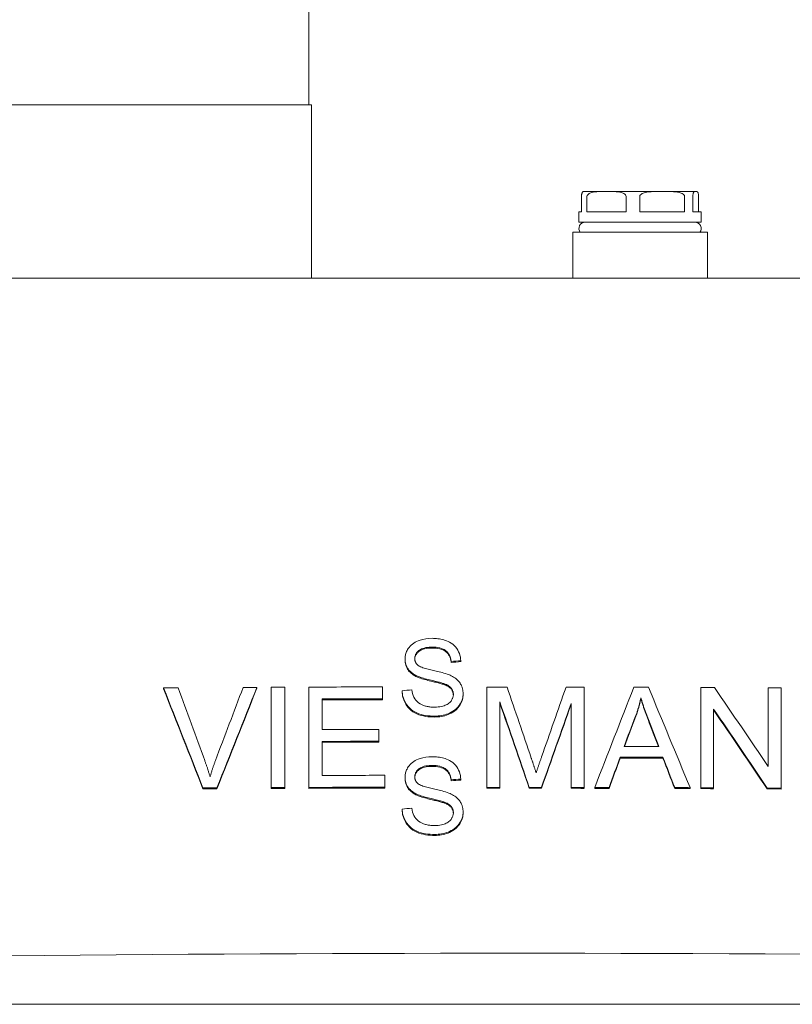
# Model space of a CAD drawing. Units: millimetres. Extents: x -19488 to -1201, y 4679 to 13676.
# Drawn here: x -9168 to -9015, y 7862 to 8056 of the extents above; entities that cross this region are included whole.
import ezdxf

# ---------------------------------------------------------------- set-up
doc = ezdxf.new("R2010")
doc.units = ezdxf.units.MM
doc.layers.add('Sichtbare Kanten(DIN)', color=179, linetype='Continuous', lineweight=18)

msp = doc.modelspace()

# ---------------------------------------------------------------- linework, layer by layer
at = {"layer": 'Sichtbare Kanten(DIN)', "color": 7}
for p, q in [((-9110.74, 8038.84), (-9110.74, 8068.98)), ((-9198.49, 8038.84), (-9155.94, 8038.84)), ((-9155.94, 8038.84), (-9110.24, 8038.84)), ((-9110.24, 8038.84), (-9110.24, 8004.69)), ((-9056.49, 8021.77), (-9052.06, 8021.77)), ((-9052.06, 8021.77), (-9041.08, 8021.77)), ((-9041.08, 8021.77), (-9034.47, 8021.77)), ((-9034.47, 8021.77), (-9034.39, 8021.77)), ((-9056.99, 8017.75), (-9056.99, 8020.76)), ((-9055.92, 8020.76), (-9055.92, 8017.75)), ((-9048.2, 8017.75), (-9048.2, 8020.76)), ((-9045.51, 8020.76), (-9045.51, 8017.75)), ((-9036.66, 8017.75), (-9036.66, 8020.76)), ((-9035.04, 8020.76), (-9035.04, 8017.75)), ((-9033.9, 8017.75), (-9033.9, 8020.76)), ((-9056.99, 8017.75), (-9057.5, 8017.75)), ((-9057.5, 8015.74), (-9057.5, 8017.75)), ((-9048.2, 8017.75), (-9055.92, 8017.75)), ((-9036.66, 8017.75), (-9045.51, 8017.75)), ((-9033.39, 8017.75), (-9035.04, 8017.75)), ((-9033.39, 8015.74), (-9033.39, 8017.75)), ((-9033.39, 8015.74), (-9057.5, 8015.74)), ((-9058.7, 8013.73), (-9032.18, 8013.73)), ((-9058.7, 8004.69), (-9058.7, 8013.73)), ((-9032.18, 8004.69), (-9032.18, 8013.73)), ((-9297.59, 8004.69), (-8843.53, 8004.69)), ((-9091.78, 7929.46), (-9091.78, 7929.64)), ((-9082.7, 7928.99), (-9082.7, 7929.17)), ((-9080.79, 7929.14), (-9080.79, 7929.32)), ((-9089.64, 7926.24), (-9089.64, 7926.43)), ((-9084.03, 7924.59), (-9084.03, 7924.78)), ((-9139.38, 7923.78), (-9139.38, 7923.96)), ((-9121, 7923.89), (-9121, 7924.07)), ((-9118.15, 7924.09), (-9118.15, 7904.33)), ((-9115.49, 7904.35), (-9115.49, 7924.1)), ((-9110.76, 7924.12), (-9110.76, 7904.37)), ((-9096.21, 7921.84), (-9096.21, 7924.17)), ((-9092.34, 7923.23), (-9092.34, 7923.42)), ((-9080.34, 7922.68), (-9080.34, 7922.86)), ((-9075.66, 7924.13), (-9075.66, 7904.38)), ((-9056.47, 7904.37), (-9056.47, 7924.12)), ((-9033.48, 7924.07), (-9033.48, 7904.31)), ((-9020.19, 7924.01), (-9020.19, 7908.5)), ((-9017.65, 7904.24), (-9017.65, 7923.99)), ((-9108.09, 7915.76), (-9108.09, 7921.8)), ((-9096.21, 7921.65), (-9096.21, 7921.84)), ((-9073.1, 7904.38), (-9073.1, 7921.2)), ((-9059.03, 7920.91), (-9059.03, 7904.37)), ((-9045.29, 7921.84), (-9045.29, 7922.02)), ((-9030.94, 7904.3), (-9030.94, 7919.81)), ((-9046.38, 7918.06), (-9046.38, 7918.25)), ((-9096.96, 7913.46), (-9096.96, 7915.8)), ((-9108.09, 7906.71), (-9108.09, 7913.43)), ((-9096.96, 7913.28), (-9096.96, 7913.46)), ((-9049.36, 7910.15), (-9049.36, 7910.33)), ((-9040.94, 7910.13), (-9040.94, 7910.31)), ((-9095.75, 7904.42), (-9095.75, 7906.75)), ((-9091.78, 7906.14), (-9091.78, 7906.32)), ((-9082.7, 7905.67), (-9082.7, 7905.85)), ((-9080.79, 7905.82), (-9080.79, 7906)), ((-9131.61, 7904.08), (-9131.61, 7904.26)), ((-9128.87, 7904.09), (-9128.87, 7904.28)), ((-9118.15, 7904.15), (-9118.15, 7904.33)), ((-9115.49, 7904.16), (-9115.49, 7904.35)), ((-9110.76, 7904.18), (-9110.76, 7904.37)), ((-9095.75, 7904.23), (-9095.75, 7904.42)), ((-9089.64, 7902.93), (-9089.64, 7903.11)), ((-9075.66, 7904.2), (-9075.66, 7904.38)), ((-9073.1, 7904.2), (-9073.1, 7904.38)), ((-9067.28, 7904.2), (-9067.28, 7904.38)), ((-9064.89, 7904.19), (-9064.89, 7904.38)), ((-9059.03, 7904.19), (-9059.03, 7904.37)), ((-9056.47, 7904.19), (-9056.47, 7904.37)), ((-9054.39, 7904.18), (-9054.39, 7904.37)), ((-9051.57, 7904.18), (-9051.57, 7904.36)), ((-9038.61, 7904.14), (-9038.61, 7904.33)), ((-9035.58, 7904.13), (-9035.58, 7904.32)), ((-9033.48, 7904.13), (-9033.48, 7904.31)), ((-9030.94, 7904.12), (-9030.94, 7904.3)), ((-9020.37, 7904.07), (-9020.37, 7904.25)), ((-9017.65, 7904.05), (-9017.65, 7904.24)), ((-9084.03, 7901.28), (-9084.03, 7901.46)), ((-9092.34, 7899.92), (-9092.34, 7900.1)), ((-9080.34, 7899.36), (-9080.34, 7899.54)), ((-8843.53, 7861.63), (-9297.59, 7861.63))]:
    msp.add_line(p, q, dxfattribs=at)
at = {"layer": 'Sichtbare Kanten(DIN)', "color": 7, "flags": 128}
for points in [[(-9056.99, 8020.76), (-9056.98, 8020.92), (-9056.97, 8021.06), (-9056.96, 8021.17), (-9056.94, 8021.27), (-9056.93, 8021.35), (-9056.91, 8021.41), (-9056.89, 8021.47), (-9056.87, 8021.52), (-9056.86, 8021.56), (-9056.84, 8021.59), (-9056.82, 8021.62), (-9056.8, 8021.65), (-9056.78, 8021.67), (-9056.77, 8021.69), (-9056.75, 8021.71), (-9056.73, 8021.72), (-9056.71, 8021.73), (-9056.69, 8021.74), (-9056.67, 8021.75), (-9056.65, 8021.75), (-9056.63, 8021.76), (-9056.61, 8021.76), (-9056.59, 8021.76), (-9056.57, 8021.76)], [(-9052.06, 8021.77), (-9052.22, 8021.77), (-9052.39, 8021.77), (-9052.56, 8021.77), (-9052.73, 8021.77), (-9052.91, 8021.77), (-9053.09, 8021.76), (-9053.26, 8021.76), (-9053.44, 8021.76), (-9053.62, 8021.75), (-9053.8, 8021.74), (-9053.97, 8021.73), (-9054.15, 8021.72), (-9054.32, 8021.7), (-9054.5, 8021.68), (-9054.66, 8021.65), (-9054.83, 8021.62), (-9054.99, 8021.57), (-9055.15, 8021.52), (-9055.32, 8021.46), (-9055.48, 8021.37), (-9055.63, 8021.27), (-9055.77, 8021.14), (-9055.87, 8020.97), (-9055.92, 8020.76)], [(-9048.2, 8020.76), (-9048.24, 8020.97), (-9048.35, 8021.14), (-9048.48, 8021.27), (-9048.63, 8021.37), (-9048.8, 8021.46), (-9048.96, 8021.52), (-9049.12, 8021.57), (-9049.29, 8021.62), (-9049.45, 8021.65), (-9049.62, 8021.68), (-9049.79, 8021.7), (-9049.97, 8021.72), (-9050.14, 8021.73), (-9050.32, 8021.74), (-9050.5, 8021.75), (-9050.67, 8021.76), (-9050.85, 8021.76), (-9051.03, 8021.76), (-9051.21, 8021.77), (-9051.38, 8021.77), (-9051.55, 8021.77), (-9051.73, 8021.77), (-9051.89, 8021.77), (-9052.06, 8021.77)], [(-9041.08, 8021.77), (-9041.27, 8021.77), (-9041.47, 8021.77), (-9041.66, 8021.77), (-9041.86, 8021.77), (-9042.06, 8021.77), (-9042.27, 8021.76), (-9042.47, 8021.76), (-9042.67, 8021.76), (-9042.88, 8021.75), (-9043.08, 8021.74), (-9043.29, 8021.73), (-9043.49, 8021.72), (-9043.69, 8021.7), (-9043.89, 8021.68), (-9044.08, 8021.65), (-9044.27, 8021.62), (-9044.46, 8021.57), (-9044.64, 8021.52), (-9044.82, 8021.46), (-9045.01, 8021.37), (-9045.19, 8021.27), (-9045.34, 8021.14), (-9045.46, 8020.97), (-9045.51, 8020.76)], [(-9036.66, 8020.76), (-9036.71, 8020.97), (-9036.83, 8021.14), (-9036.98, 8021.27), (-9037.16, 8021.37), (-9037.35, 8021.46), (-9037.53, 8021.52), (-9037.71, 8021.57), (-9037.9, 8021.62), (-9038.09, 8021.65), (-9038.28, 8021.68), (-9038.48, 8021.7), (-9038.68, 8021.72), (-9038.88, 8021.73), (-9039.09, 8021.74), (-9039.29, 8021.75), (-9039.5, 8021.76), (-9039.7, 8021.76), (-9039.9, 8021.76), (-9040.11, 8021.77), (-9040.31, 8021.77), (-9040.51, 8021.77), (-9040.7, 8021.77), (-9040.89, 8021.77), (-9041.08, 8021.77)], [(-9034.47, 8021.77), (-9034.5, 8021.77), (-9034.52, 8021.77), (-9034.55, 8021.77), (-9034.57, 8021.77), (-9034.6, 8021.77), (-9034.62, 8021.76), (-9034.65, 8021.76), (-9034.68, 8021.76), (-9034.7, 8021.75), (-9034.73, 8021.74), (-9034.75, 8021.73), (-9034.78, 8021.72), (-9034.8, 8021.7), (-9034.83, 8021.68), (-9034.86, 8021.65), (-9034.88, 8021.62), (-9034.9, 8021.57), (-9034.93, 8021.52), (-9034.95, 8021.46), (-9034.97, 8021.37), (-9035, 8021.27), (-9035.02, 8021.14), (-9035.03, 8020.97), (-9035.04, 8020.76)], [(-9033.9, 8020.76), (-9033.91, 8020.97), (-9033.93, 8021.14), (-9033.95, 8021.27), (-9033.97, 8021.37), (-9033.99, 8021.46), (-9034.02, 8021.52), (-9034.04, 8021.57), (-9034.06, 8021.62), (-9034.09, 8021.65), (-9034.11, 8021.68), (-9034.14, 8021.7), (-9034.16, 8021.72), (-9034.19, 8021.73), (-9034.22, 8021.74), (-9034.24, 8021.75), (-9034.27, 8021.76), (-9034.29, 8021.76), (-9034.32, 8021.76), (-9034.35, 8021.77), (-9034.37, 8021.77), (-9034.4, 8021.77), (-9034.42, 8021.77), (-9034.45, 8021.77), (-9034.47, 8021.77)], [(-9086.46, 7933.74), (-9087.09, 7933.72), (-9087.7, 7933.65), (-9088.3, 7933.53), (-9088.81, 7933.38), (-9089.21, 7933.24), (-9089.52, 7933.1), (-9089.8, 7932.95), (-9090.07, 7932.79), (-9090.33, 7932.61), (-9090.57, 7932.4), (-9090.79, 7932.18), (-9090.98, 7931.96), (-9091.14, 7931.73), (-9091.28, 7931.51), (-9091.39, 7931.31), (-9091.48, 7931.12), (-9091.55, 7930.94), (-9091.61, 7930.76), (-9091.66, 7930.58), (-9091.71, 7930.39), (-9091.74, 7930.21), (-9091.76, 7930.02), (-9091.78, 7929.83), (-9091.78, 7929.64)], [(-9080.79, 7929.32), (-9080.82, 7929.69), (-9080.87, 7930.05), (-9080.96, 7930.41), (-9081.07, 7930.76), (-9081.21, 7931.1), (-9081.39, 7931.43), (-9081.59, 7931.74), (-9081.83, 7932.04), (-9082.1, 7932.32), (-9082.39, 7932.57), (-9082.69, 7932.79), (-9083, 7932.97), (-9083.29, 7933.12), (-9083.58, 7933.24), (-9083.86, 7933.34), (-9084.14, 7933.43), (-9084.42, 7933.51), (-9084.71, 7933.57), (-9085, 7933.63), (-9085.29, 7933.67), (-9085.58, 7933.7), (-9085.87, 7933.72), (-9086.17, 7933.73), (-9086.46, 7933.74)], [(-9089.86, 7929.78), (-9089.86, 7929.91), (-9089.85, 7930.04), (-9089.82, 7930.16), (-9089.79, 7930.29), (-9089.75, 7930.41), (-9089.7, 7930.53), (-9089.64, 7930.65), (-9089.58, 7930.76), (-9089.51, 7930.87), (-9089.43, 7930.97), (-9089.34, 7931.07), (-9089.25, 7931.16), (-9089.15, 7931.25), (-9089.05, 7931.33), (-9088.92, 7931.43), (-9088.76, 7931.53), (-9088.55, 7931.64), (-9088.3, 7931.74), (-9088, 7931.83), (-9087.68, 7931.9), (-9087.36, 7931.95), (-9087.03, 7931.99), (-9086.7, 7932), (-9086.38, 7932.01)], [(-9086.38, 7931.83), (-9086.69, 7931.82), (-9087.01, 7931.81), (-9087.32, 7931.77), (-9087.64, 7931.73), (-9087.94, 7931.66), (-9088.24, 7931.58), (-9088.49, 7931.48), (-9088.7, 7931.38), (-9088.88, 7931.28), (-9089.01, 7931.18), (-9089.12, 7931.1), (-9089.21, 7931.01), (-9089.3, 7930.92), (-9089.39, 7930.83), (-9089.47, 7930.73), (-9089.54, 7930.63), (-9089.61, 7930.52), (-9089.67, 7930.41), (-9089.73, 7930.3), (-9089.77, 7930.18), (-9089.81, 7930.06), (-9089.83, 7929.94), (-9089.85, 7929.81), (-9089.86, 7929.69)], [(-9086.38, 7932.01), (-9086.02, 7932), (-9085.65, 7931.98), (-9085.29, 7931.93), (-9084.93, 7931.85), (-9084.58, 7931.75), (-9084.29, 7931.63), (-9084.05, 7931.51), (-9083.86, 7931.38), (-9083.71, 7931.27), (-9083.59, 7931.17), (-9083.48, 7931.06), (-9083.37, 7930.94), (-9083.28, 7930.81), (-9083.19, 7930.68), (-9083.1, 7930.54), (-9083.03, 7930.4), (-9082.96, 7930.26), (-9082.9, 7930.11), (-9082.85, 7929.96), (-9082.81, 7929.8), (-9082.77, 7929.65), (-9082.74, 7929.49), (-9082.72, 7929.33), (-9082.7, 7929.17)], [(-9082.7, 7928.99), (-9082.72, 7929.15), (-9082.74, 7929.3), (-9082.77, 7929.46), (-9082.81, 7929.62), (-9082.85, 7929.77), (-9082.9, 7929.92), (-9082.96, 7930.07), (-9083.03, 7930.22), (-9083.1, 7930.36), (-9083.19, 7930.5), (-9083.28, 7930.63), (-9083.37, 7930.75), (-9083.48, 7930.87), (-9083.59, 7930.98), (-9083.71, 7931.09), (-9083.86, 7931.2), (-9084.05, 7931.32), (-9084.29, 7931.45), (-9084.58, 7931.57), (-9084.93, 7931.67), (-9085.29, 7931.75), (-9085.65, 7931.79), (-9086.02, 7931.82), (-9086.38, 7931.83)], [(-9091.78, 7929.64), (-9091.78, 7929.5), (-9091.77, 7929.36), (-9091.76, 7929.23), (-9091.74, 7929.09), (-9091.72, 7928.95), (-9091.69, 7928.82), (-9091.65, 7928.69), (-9091.61, 7928.55), (-9091.57, 7928.42), (-9091.51, 7928.29), (-9091.45, 7928.14), (-9091.37, 7928), (-9091.29, 7927.85), (-9091.19, 7927.7), (-9091.07, 7927.55), (-9090.94, 7927.39), (-9090.8, 7927.25), (-9090.66, 7927.11), (-9090.5, 7926.98), (-9090.34, 7926.85), (-9090.17, 7926.73), (-9090, 7926.63), (-9089.83, 7926.52), (-9089.64, 7926.43)], [(-9089.64, 7926.24), (-9089.83, 7926.34), (-9090, 7926.44), (-9090.17, 7926.55), (-9090.34, 7926.67), (-9090.5, 7926.79), (-9090.66, 7926.92), (-9090.8, 7927.06), (-9090.94, 7927.21), (-9091.07, 7927.36), (-9091.19, 7927.52), (-9091.29, 7927.67), (-9091.37, 7927.82), (-9091.45, 7927.96), (-9091.51, 7928.1), (-9091.57, 7928.24), (-9091.61, 7928.37), (-9091.65, 7928.5), (-9091.69, 7928.64), (-9091.72, 7928.77), (-9091.74, 7928.91), (-9091.76, 7929.04), (-9091.77, 7929.18), (-9091.78, 7929.32), (-9091.78, 7929.46)], [(-9089.28, 7928.46), (-9089.32, 7928.5), (-9089.37, 7928.55), (-9089.41, 7928.59), (-9089.45, 7928.64), (-9089.49, 7928.69), (-9089.53, 7928.73), (-9089.57, 7928.79), (-9089.6, 7928.84), (-9089.64, 7928.89), (-9089.67, 7928.95), (-9089.69, 7929), (-9089.72, 7929.06), (-9089.74, 7929.11), (-9089.77, 7929.17), (-9089.79, 7929.23), (-9089.8, 7929.29), (-9089.82, 7929.35), (-9089.83, 7929.41), (-9089.84, 7929.47), (-9089.85, 7929.53), (-9089.85, 7929.59), (-9089.86, 7929.66), (-9089.86, 7929.72), (-9089.86, 7929.78)], [(-9082.9, 7926.47), (-9083.17, 7926.58), (-9083.47, 7926.69), (-9083.78, 7926.79), (-9084.11, 7926.89), (-9084.44, 7926.98), (-9084.75, 7927.06), (-9085.05, 7927.13), (-9085.34, 7927.2), (-9085.62, 7927.27), (-9085.9, 7927.33), (-9086.16, 7927.39), (-9086.43, 7927.45), (-9086.69, 7927.51), (-9086.95, 7927.58), (-9087.21, 7927.64), (-9087.48, 7927.71), (-9087.74, 7927.79), (-9088, 7927.87), (-9088.26, 7927.95), (-9088.5, 7928.04), (-9088.72, 7928.14), (-9088.92, 7928.23), (-9089.11, 7928.34), (-9089.28, 7928.46)], [(-9089.64, 7926.43), (-9089.44, 7926.32), (-9089.2, 7926.23), (-9088.95, 7926.13), (-9088.68, 7926.04), (-9088.4, 7925.95), (-9088.12, 7925.86), (-9087.82, 7925.78), (-9087.52, 7925.7), (-9087.23, 7925.63), (-9086.94, 7925.55), (-9086.65, 7925.49), (-9086.38, 7925.42), (-9086.13, 7925.36), (-9085.88, 7925.3), (-9085.64, 7925.24), (-9085.41, 7925.18), (-9085.19, 7925.12), (-9084.98, 7925.07), (-9084.79, 7925.01), (-9084.6, 7924.96), (-9084.43, 7924.91), (-9084.28, 7924.86), (-9084.15, 7924.82), (-9084.03, 7924.78)], [(-9080.34, 7922.86), (-9080.34, 7923), (-9080.35, 7923.15), (-9080.36, 7923.29), (-9080.38, 7923.43), (-9080.4, 7923.57), (-9080.43, 7923.71), (-9080.46, 7923.85), (-9080.5, 7923.99), (-9080.55, 7924.12), (-9080.6, 7924.26), (-9080.66, 7924.4), (-9080.73, 7924.56), (-9080.82, 7924.72), (-9080.92, 7924.9), (-9081.05, 7925.08), (-9081.2, 7925.26), (-9081.37, 7925.45), (-9081.56, 7925.63), (-9081.77, 7925.8), (-9081.98, 7925.95), (-9082.2, 7926.1), (-9082.43, 7926.23), (-9082.66, 7926.36), (-9082.9, 7926.47)], [(-9084.03, 7924.59), (-9084.15, 7924.64), (-9084.3, 7924.69), (-9084.46, 7924.74), (-9084.64, 7924.79), (-9084.83, 7924.85), (-9085.04, 7924.9), (-9085.26, 7924.96), (-9085.49, 7925.02), (-9085.72, 7925.08), (-9085.96, 7925.13), (-9086.2, 7925.19), (-9086.46, 7925.25), (-9086.72, 7925.32), (-9087, 7925.39), (-9087.29, 7925.46), (-9087.58, 7925.53), (-9087.87, 7925.61), (-9088.16, 7925.69), (-9088.44, 7925.78), (-9088.71, 7925.86), (-9088.97, 7925.95), (-9089.21, 7926.05), (-9089.44, 7926.14), (-9089.64, 7926.24)], [(-9084.03, 7924.78), (-9083.89, 7924.72), (-9083.76, 7924.67), (-9083.62, 7924.61), (-9083.49, 7924.54), (-9083.36, 7924.48), (-9083.24, 7924.4), (-9083.12, 7924.32), (-9083, 7924.24), (-9082.89, 7924.14), (-9082.79, 7924.04), (-9082.7, 7923.94), (-9082.62, 7923.84), (-9082.55, 7923.74), (-9082.49, 7923.64), (-9082.44, 7923.55), (-9082.4, 7923.46), (-9082.37, 7923.36), (-9082.34, 7923.27), (-9082.31, 7923.17), (-9082.29, 7923.08), (-9082.28, 7922.98), (-9082.27, 7922.89), (-9082.26, 7922.79), (-9082.26, 7922.69)], [(-9082.26, 7922.6), (-9082.27, 7922.69), (-9082.28, 7922.79), (-9082.29, 7922.88), (-9082.31, 7922.97), (-9082.33, 7923.06), (-9082.36, 7923.15), (-9082.39, 7923.24), (-9082.43, 7923.33), (-9082.47, 7923.42), (-9082.52, 7923.51), (-9082.58, 7923.61), (-9082.65, 7923.71), (-9082.73, 7923.8), (-9082.83, 7923.9), (-9082.93, 7923.99), (-9083.04, 7924.08), (-9083.15, 7924.16), (-9083.27, 7924.24), (-9083.39, 7924.31), (-9083.51, 7924.37), (-9083.64, 7924.43), (-9083.77, 7924.49), (-9083.9, 7924.54), (-9084.03, 7924.59)], [(-9092.34, 7923.42), (-9092.33, 7923.13), (-9092.3, 7922.85), (-9092.25, 7922.56), (-9092.19, 7922.28), (-9092.11, 7922.01), (-9092.02, 7921.74), (-9091.91, 7921.47), (-9091.78, 7921.21), (-9091.62, 7920.93), (-9091.43, 7920.63), (-9091.19, 7920.33), (-9090.91, 7920.02), (-9090.58, 7919.73), (-9090.22, 7919.47), (-9089.85, 7919.24), (-9089.45, 7919.04), (-9089.04, 7918.88), (-9088.61, 7918.74), (-9088.17, 7918.63), (-9087.73, 7918.55), (-9087.27, 7918.49), (-9086.82, 7918.44), (-9086.36, 7918.42), (-9085.91, 7918.41)], [(-9085.91, 7918.23), (-9086.36, 7918.24), (-9086.82, 7918.26), (-9087.27, 7918.3), (-9087.73, 7918.36), (-9088.17, 7918.45), (-9088.61, 7918.56), (-9089.04, 7918.69), (-9089.45, 7918.86), (-9089.85, 7919.06), (-9090.22, 7919.28), (-9090.58, 7919.55), (-9090.91, 7919.84), (-9091.19, 7920.14), (-9091.43, 7920.45), (-9091.62, 7920.74), (-9091.78, 7921.02), (-9091.91, 7921.29), (-9092.02, 7921.55), (-9092.11, 7921.82), (-9092.19, 7922.1), (-9092.25, 7922.38), (-9092.3, 7922.66), (-9092.33, 7922.95), (-9092.34, 7923.23)], [(-9086, 7920.17), (-9086.18, 7920.17), (-9086.36, 7920.17), (-9086.54, 7920.18), (-9086.72, 7920.2), (-9086.9, 7920.22), (-9087.07, 7920.25), (-9087.25, 7920.28), (-9087.42, 7920.31), (-9087.59, 7920.36), (-9087.77, 7920.4), (-9087.94, 7920.46), (-9088.11, 7920.52), (-9088.3, 7920.59), (-9088.55, 7920.7), (-9088.83, 7920.85), (-9089.12, 7921.04), (-9089.41, 7921.27), (-9089.66, 7921.53), (-9089.88, 7921.82), (-9090.06, 7922.14), (-9090.21, 7922.48), (-9090.32, 7922.84), (-9090.4, 7923.21), (-9090.46, 7923.58)], [(-9082.26, 7922.69), (-9082.26, 7922.56), (-9082.28, 7922.42), (-9082.3, 7922.29), (-9082.33, 7922.16), (-9082.36, 7922.04), (-9082.41, 7921.91), (-9082.46, 7921.79), (-9082.53, 7921.66), (-9082.61, 7921.53), (-9082.71, 7921.39), (-9082.83, 7921.25), (-9082.97, 7921.1), (-9083.14, 7920.96), (-9083.31, 7920.84), (-9083.5, 7920.72), (-9083.69, 7920.63), (-9083.89, 7920.54), (-9084.1, 7920.46), (-9084.34, 7920.38), (-9084.6, 7920.32), (-9084.9, 7920.26), (-9085.23, 7920.21), (-9085.6, 7920.18), (-9086, 7920.17)], [(-9085.91, 7918.41), (-9085.58, 7918.42), (-9085.25, 7918.44), (-9084.91, 7918.48), (-9084.58, 7918.53), (-9084.26, 7918.59), (-9083.93, 7918.67), (-9083.62, 7918.77), (-9083.3, 7918.88), (-9083, 7919.01), (-9082.68, 7919.16), (-9082.34, 7919.36), (-9082, 7919.59), (-9081.67, 7919.88), (-9081.36, 7920.2), (-9081.11, 7920.52), (-9080.91, 7920.83), (-9080.75, 7921.11), (-9080.64, 7921.36), (-9080.55, 7921.61), (-9080.47, 7921.85), (-9080.42, 7922.1), (-9080.38, 7922.35), (-9080.35, 7922.6), (-9080.34, 7922.86)], [(-9080.34, 7922.68), (-9080.35, 7922.42), (-9080.38, 7922.17), (-9080.42, 7921.92), (-9080.47, 7921.67), (-9080.55, 7921.42), (-9080.64, 7921.18), (-9080.75, 7920.93), (-9080.9, 7920.65), (-9081.1, 7920.34), (-9081.35, 7920.02), (-9081.66, 7919.7), (-9082, 7919.41), (-9082.34, 7919.18), (-9082.67, 7918.98), (-9082.99, 7918.83), (-9083.3, 7918.7), (-9083.61, 7918.58), (-9083.93, 7918.49), (-9084.25, 7918.41), (-9084.58, 7918.34), (-9084.91, 7918.29), (-9085.24, 7918.26), (-9085.58, 7918.24), (-9085.91, 7918.23)], [(-9046.38, 7918.25), (-9046.32, 7918.4), (-9046.27, 7918.56), (-9046.21, 7918.71), (-9046.16, 7918.87), (-9046.11, 7919.02), (-9046.05, 7919.18), (-9046, 7919.33), (-9045.95, 7919.49), (-9045.91, 7919.65), (-9045.86, 7919.8), (-9045.81, 7919.96), (-9045.76, 7920.12), (-9045.72, 7920.27), (-9045.68, 7920.43), (-9045.63, 7920.59), (-9045.59, 7920.75), (-9045.55, 7920.91), (-9045.51, 7921.07), (-9045.47, 7921.23), (-9045.43, 7921.38), (-9045.4, 7921.54), (-9045.36, 7921.7), (-9045.32, 7921.86), (-9045.29, 7922.02)], [(-9045.29, 7921.84), (-9045.32, 7921.68), (-9045.36, 7921.52), (-9045.4, 7921.36), (-9045.43, 7921.2), (-9045.47, 7921.04), (-9045.51, 7920.88), (-9045.55, 7920.72), (-9045.59, 7920.57), (-9045.63, 7920.41), (-9045.68, 7920.25), (-9045.72, 7920.09), (-9045.76, 7919.93), (-9045.81, 7919.78), (-9045.86, 7919.62), (-9045.91, 7919.46), (-9045.95, 7919.31), (-9046, 7919.15), (-9046.05, 7918.99), (-9046.11, 7918.84), (-9046.16, 7918.68), (-9046.21, 7918.53), (-9046.27, 7918.37), (-9046.32, 7918.22), (-9046.38, 7918.06)], [(-9045.29, 7922.02), (-9045.24, 7921.85), (-9045.19, 7921.68), (-9045.13, 7921.51), (-9045.08, 7921.33), (-9045.03, 7921.16), (-9044.97, 7920.98), (-9044.91, 7920.81), (-9044.85, 7920.63), (-9044.8, 7920.46), (-9044.74, 7920.29), (-9044.68, 7920.12), (-9044.62, 7919.96), (-9044.56, 7919.79), (-9044.5, 7919.62), (-9044.44, 7919.45), (-9044.38, 7919.28), (-9044.32, 7919.11), (-9044.26, 7918.94), (-9044.2, 7918.77), (-9044.13, 7918.6), (-9044.07, 7918.43), (-9044.01, 7918.26), (-9043.94, 7918.09), (-9043.88, 7917.93)], [(-9043.88, 7917.74), (-9043.94, 7917.91), (-9044.01, 7918.08), (-9044.07, 7918.24), (-9044.13, 7918.41), (-9044.2, 7918.58), (-9044.26, 7918.75), (-9044.32, 7918.92), (-9044.38, 7919.09), (-9044.44, 7919.26), (-9044.5, 7919.43), (-9044.56, 7919.6), (-9044.62, 7919.77), (-9044.68, 7919.94), (-9044.74, 7920.11), (-9044.8, 7920.28), (-9044.85, 7920.45), (-9044.91, 7920.62), (-9044.97, 7920.8), (-9045.03, 7920.97), (-9045.08, 7921.15), (-9045.13, 7921.32), (-9045.19, 7921.5), (-9045.24, 7921.67), (-9045.29, 7921.84)], [(-9130.22, 7906.45), (-9130.26, 7906.59), (-9130.3, 7906.72), (-9130.34, 7906.86), (-9130.38, 7906.99), (-9130.42, 7907.13), (-9130.46, 7907.26), (-9130.5, 7907.4), (-9130.55, 7907.53), (-9130.59, 7907.67), (-9130.63, 7907.8), (-9130.68, 7907.94), (-9130.72, 7908.07), (-9130.76, 7908.2), (-9130.81, 7908.34), (-9130.85, 7908.47), (-9130.9, 7908.6), (-9130.95, 7908.74), (-9130.99, 7908.87), (-9131.04, 7909), (-9131.09, 7909.14), (-9131.13, 7909.27), (-9131.18, 7909.4), (-9131.23, 7909.54), (-9131.28, 7909.67)], [(-9129.15, 7909.68), (-9129.2, 7909.55), (-9129.25, 7909.41), (-9129.3, 7909.28), (-9129.35, 7909.15), (-9129.39, 7909.01), (-9129.44, 7908.88), (-9129.49, 7908.75), (-9129.54, 7908.61), (-9129.58, 7908.48), (-9129.63, 7908.35), (-9129.67, 7908.21), (-9129.72, 7908.08), (-9129.76, 7907.94), (-9129.81, 7907.81), (-9129.85, 7907.67), (-9129.89, 7907.54), (-9129.94, 7907.4), (-9129.98, 7907.27), (-9130.02, 7907.13), (-9130.06, 7907), (-9130.1, 7906.86), (-9130.14, 7906.72), (-9130.18, 7906.59), (-9130.22, 7906.45)], [(-9086.46, 7910.42), (-9087.09, 7910.4), (-9087.7, 7910.33), (-9088.3, 7910.21), (-9088.81, 7910.07), (-9089.21, 7909.92), (-9089.52, 7909.78), (-9089.8, 7909.64), (-9090.07, 7909.47), (-9090.33, 7909.29), (-9090.57, 7909.09), (-9090.79, 7908.86), (-9090.98, 7908.64), (-9091.14, 7908.41), (-9091.28, 7908.2), (-9091.39, 7907.99), (-9091.48, 7907.8), (-9091.55, 7907.62), (-9091.61, 7907.44), (-9091.66, 7907.26), (-9091.71, 7907.08), (-9091.74, 7906.89), (-9091.76, 7906.7), (-9091.78, 7906.51), (-9091.78, 7906.32)], [(-9080.79, 7906), (-9080.82, 7906.37), (-9080.87, 7906.73), (-9080.96, 7907.09), (-9081.07, 7907.44), (-9081.21, 7907.78), (-9081.39, 7908.11), (-9081.59, 7908.42), (-9081.83, 7908.72), (-9082.1, 7909), (-9082.39, 7909.26), (-9082.69, 7909.47), (-9083, 7909.65), (-9083.29, 7909.8), (-9083.58, 7909.93), (-9083.86, 7910.03), (-9084.14, 7910.12), (-9084.42, 7910.19), (-9084.71, 7910.26), (-9085, 7910.31), (-9085.29, 7910.35), (-9085.58, 7910.38), (-9085.87, 7910.41), (-9086.17, 7910.42), (-9086.46, 7910.42)], [(-9065.93, 7907.22), (-9065.97, 7907.34), (-9066.01, 7907.47), (-9066.05, 7907.59), (-9066.09, 7907.72), (-9066.13, 7907.85), (-9066.17, 7907.98), (-9066.22, 7908.1), (-9066.26, 7908.23), (-9066.3, 7908.35), (-9066.34, 7908.47), (-9066.37, 7908.58), (-9066.41, 7908.7), (-9066.45, 7908.82), (-9066.49, 7908.94), (-9066.53, 7909.06), (-9066.57, 7909.19), (-9066.62, 7909.31), (-9066.66, 7909.43), (-9066.7, 7909.55), (-9066.74, 7909.67), (-9066.78, 7909.79), (-9066.82, 7909.91), (-9066.86, 7910.03), (-9066.9, 7910.15)], [(-9064.86, 7910.39), (-9064.9, 7910.26), (-9064.95, 7910.13), (-9064.99, 7910), (-9065.04, 7909.87), (-9065.09, 7909.74), (-9065.13, 7909.61), (-9065.18, 7909.48), (-9065.22, 7909.35), (-9065.27, 7909.21), (-9065.31, 7909.08), (-9065.36, 7908.95), (-9065.4, 7908.82), (-9065.45, 7908.69), (-9065.49, 7908.57), (-9065.53, 7908.44), (-9065.58, 7908.31), (-9065.62, 7908.17), (-9065.67, 7908.04), (-9065.71, 7907.9), (-9065.76, 7907.76), (-9065.8, 7907.62), (-9065.85, 7907.49), (-9065.89, 7907.35), (-9065.93, 7907.22)], [(-9089.86, 7906.46), (-9089.86, 7906.59), (-9089.85, 7906.72), (-9089.82, 7906.85), (-9089.79, 7906.97), (-9089.75, 7907.1), (-9089.7, 7907.22), (-9089.64, 7907.33), (-9089.58, 7907.44), (-9089.51, 7907.55), (-9089.43, 7907.65), (-9089.34, 7907.75), (-9089.25, 7907.84), (-9089.15, 7907.93), (-9089.05, 7908.02), (-9088.92, 7908.11), (-9088.76, 7908.22), (-9088.55, 7908.32), (-9088.3, 7908.43), (-9088, 7908.52), (-9087.68, 7908.59), (-9087.36, 7908.64), (-9087.03, 7908.67), (-9086.7, 7908.69), (-9086.38, 7908.69)], [(-9086.38, 7908.51), (-9086.69, 7908.51), (-9087.01, 7908.49), (-9087.32, 7908.46), (-9087.64, 7908.41), (-9087.94, 7908.35), (-9088.24, 7908.26), (-9088.49, 7908.17), (-9088.7, 7908.06), (-9088.88, 7907.96), (-9089.01, 7907.87), (-9089.12, 7907.78), (-9089.21, 7907.7), (-9089.3, 7907.61), (-9089.39, 7907.51), (-9089.47, 7907.42), (-9089.54, 7907.31), (-9089.61, 7907.21), (-9089.67, 7907.1), (-9089.73, 7906.98), (-9089.77, 7906.86), (-9089.81, 7906.74), (-9089.83, 7906.62), (-9089.85, 7906.5), (-9089.86, 7906.37)], [(-9086.38, 7908.69), (-9086.02, 7908.69), (-9085.65, 7908.66), (-9085.29, 7908.61), (-9084.93, 7908.54), (-9084.58, 7908.44), (-9084.29, 7908.32), (-9084.05, 7908.19), (-9083.86, 7908.07), (-9083.71, 7907.96), (-9083.59, 7907.85), (-9083.48, 7907.74), (-9083.37, 7907.62), (-9083.28, 7907.5), (-9083.19, 7907.36), (-9083.1, 7907.23), (-9083.03, 7907.09), (-9082.96, 7906.94), (-9082.9, 7906.79), (-9082.85, 7906.64), (-9082.81, 7906.48), (-9082.77, 7906.33), (-9082.74, 7906.17), (-9082.72, 7906.01), (-9082.7, 7905.85)], [(-9082.7, 7905.67), (-9082.72, 7905.83), (-9082.74, 7905.99), (-9082.77, 7906.15), (-9082.81, 7906.3), (-9082.85, 7906.46), (-9082.9, 7906.61), (-9082.96, 7906.76), (-9083.03, 7906.9), (-9083.1, 7907.05), (-9083.19, 7907.18), (-9083.28, 7907.31), (-9083.37, 7907.44), (-9083.48, 7907.56), (-9083.59, 7907.67), (-9083.71, 7907.77), (-9083.86, 7907.88), (-9084.05, 7908.01), (-9084.29, 7908.13), (-9084.58, 7908.25), (-9084.93, 7908.35), (-9085.29, 7908.43), (-9085.65, 7908.48), (-9086.02, 7908.5), (-9086.38, 7908.51)], [(-9091.78, 7906.32), (-9091.78, 7906.18), (-9091.77, 7906.05), (-9091.76, 7905.91), (-9091.74, 7905.77), (-9091.72, 7905.64), (-9091.69, 7905.5), (-9091.65, 7905.37), (-9091.61, 7905.24), (-9091.57, 7905.1), (-9091.51, 7904.97), (-9091.45, 7904.83), (-9091.37, 7904.68), (-9091.29, 7904.53), (-9091.19, 7904.38), (-9091.07, 7904.23), (-9090.94, 7904.08), (-9090.8, 7903.93), (-9090.66, 7903.79), (-9090.5, 7903.66), (-9090.34, 7903.54), (-9090.17, 7903.42), (-9090, 7903.31), (-9089.83, 7903.21), (-9089.64, 7903.11)], [(-9089.64, 7902.93), (-9089.83, 7903.02), (-9090, 7903.13), (-9090.17, 7903.24), (-9090.34, 7903.35), (-9090.5, 7903.48), (-9090.66, 7903.61), (-9090.8, 7903.75), (-9090.94, 7903.89), (-9091.07, 7904.05), (-9091.19, 7904.2), (-9091.29, 7904.35), (-9091.37, 7904.5), (-9091.45, 7904.65), (-9091.51, 7904.79), (-9091.57, 7904.92), (-9091.61, 7905.05), (-9091.65, 7905.19), (-9091.69, 7905.32), (-9091.72, 7905.45), (-9091.74, 7905.59), (-9091.76, 7905.73), (-9091.77, 7905.86), (-9091.78, 7906), (-9091.78, 7906.14)], [(-9089.28, 7905.14), (-9089.32, 7905.19), (-9089.37, 7905.23), (-9089.41, 7905.27), (-9089.45, 7905.32), (-9089.49, 7905.37), (-9089.53, 7905.42), (-9089.57, 7905.47), (-9089.6, 7905.52), (-9089.64, 7905.57), (-9089.67, 7905.63), (-9089.69, 7905.68), (-9089.72, 7905.74), (-9089.74, 7905.8), (-9089.77, 7905.86), (-9089.79, 7905.92), (-9089.8, 7905.97), (-9089.82, 7906.03), (-9089.83, 7906.09), (-9089.84, 7906.16), (-9089.85, 7906.22), (-9089.85, 7906.28), (-9089.86, 7906.34), (-9089.86, 7906.4), (-9089.86, 7906.46)], [(-9082.9, 7903.15), (-9083.17, 7903.26), (-9083.47, 7903.37), (-9083.78, 7903.47), (-9084.11, 7903.57), (-9084.44, 7903.66), (-9084.75, 7903.74), (-9085.05, 7903.82), (-9085.34, 7903.89), (-9085.62, 7903.95), (-9085.9, 7904.02), (-9086.16, 7904.08), (-9086.43, 7904.14), (-9086.69, 7904.2), (-9086.95, 7904.26), (-9087.21, 7904.33), (-9087.48, 7904.4), (-9087.74, 7904.47), (-9088, 7904.55), (-9088.26, 7904.64), (-9088.5, 7904.73), (-9088.72, 7904.82), (-9088.92, 7904.92), (-9089.11, 7905.02), (-9089.28, 7905.14)], [(-9089.64, 7903.11), (-9089.44, 7903.01), (-9089.2, 7902.91), (-9088.95, 7902.81), (-9088.68, 7902.72), (-9088.4, 7902.63), (-9088.12, 7902.55), (-9087.82, 7902.46), (-9087.52, 7902.39), (-9087.23, 7902.31), (-9086.94, 7902.24), (-9086.65, 7902.17), (-9086.38, 7902.1), (-9086.13, 7902.04), (-9085.88, 7901.98), (-9085.64, 7901.92), (-9085.41, 7901.86), (-9085.19, 7901.81), (-9084.98, 7901.75), (-9084.79, 7901.7), (-9084.6, 7901.65), (-9084.43, 7901.6), (-9084.28, 7901.55), (-9084.15, 7901.5), (-9084.03, 7901.46)], [(-9080.34, 7899.54), (-9080.34, 7899.69), (-9080.35, 7899.83), (-9080.36, 7899.97), (-9080.38, 7900.11), (-9080.4, 7900.26), (-9080.43, 7900.4), (-9080.46, 7900.53), (-9080.5, 7900.67), (-9080.55, 7900.81), (-9080.6, 7900.94), (-9080.66, 7901.09), (-9080.73, 7901.24), (-9080.82, 7901.41), (-9080.92, 7901.58), (-9081.05, 7901.76), (-9081.2, 7901.94), (-9081.37, 7902.13), (-9081.56, 7902.31), (-9081.77, 7902.48), (-9081.98, 7902.64), (-9082.2, 7902.78), (-9082.43, 7902.92), (-9082.66, 7903.04), (-9082.9, 7903.15)], [(-9084.03, 7901.28), (-9084.15, 7901.32), (-9084.3, 7901.37), (-9084.46, 7901.42), (-9084.64, 7901.47), (-9084.83, 7901.53), (-9085.04, 7901.58), (-9085.26, 7901.64), (-9085.49, 7901.7), (-9085.72, 7901.76), (-9085.96, 7901.82), (-9086.2, 7901.88), (-9086.46, 7901.94), (-9086.72, 7902), (-9087, 7902.07), (-9087.29, 7902.14), (-9087.58, 7902.22), (-9087.87, 7902.29), (-9088.16, 7902.38), (-9088.44, 7902.46), (-9088.71, 7902.55), (-9088.97, 7902.64), (-9089.21, 7902.73), (-9089.44, 7902.83), (-9089.64, 7902.93)], [(-9084.03, 7901.46), (-9083.89, 7901.41), (-9083.76, 7901.35), (-9083.62, 7901.29), (-9083.49, 7901.23), (-9083.36, 7901.16), (-9083.24, 7901.08), (-9083.12, 7901), (-9083, 7900.92), (-9082.89, 7900.83), (-9082.79, 7900.73), (-9082.7, 7900.63), (-9082.62, 7900.52), (-9082.55, 7900.42), (-9082.49, 7900.33), (-9082.44, 7900.23), (-9082.4, 7900.14), (-9082.37, 7900.05), (-9082.34, 7899.95), (-9082.31, 7899.86), (-9082.29, 7899.76), (-9082.28, 7899.67), (-9082.27, 7899.57), (-9082.26, 7899.47), (-9082.26, 7899.37)], [(-9082.26, 7899.28), (-9082.27, 7899.38), (-9082.28, 7899.47), (-9082.29, 7899.56), (-9082.31, 7899.65), (-9082.33, 7899.75), (-9082.36, 7899.84), (-9082.39, 7899.92), (-9082.43, 7900.01), (-9082.47, 7900.1), (-9082.52, 7900.2), (-9082.58, 7900.29), (-9082.65, 7900.39), (-9082.73, 7900.49), (-9082.83, 7900.58), (-9082.93, 7900.68), (-9083.04, 7900.76), (-9083.15, 7900.84), (-9083.27, 7900.92), (-9083.39, 7900.99), (-9083.51, 7901.05), (-9083.64, 7901.12), (-9083.77, 7901.17), (-9083.9, 7901.23), (-9084.03, 7901.28)], [(-9092.34, 7900.1), (-9092.33, 7899.81), (-9092.3, 7899.53), (-9092.25, 7899.25), (-9092.19, 7898.97), (-9092.11, 7898.69), (-9092.02, 7898.42), (-9091.91, 7898.15), (-9091.78, 7897.89), (-9091.62, 7897.61), (-9091.43, 7897.31), (-9091.19, 7897.01), (-9090.91, 7896.7), (-9090.58, 7896.41), (-9090.22, 7896.15), (-9089.85, 7895.92), (-9089.45, 7895.73), (-9089.04, 7895.56), (-9088.61, 7895.42), (-9088.17, 7895.31), (-9087.73, 7895.23), (-9087.27, 7895.17), (-9086.82, 7895.13), (-9086.36, 7895.1), (-9085.91, 7895.1)], [(-9085.91, 7894.92), (-9086.36, 7894.92), (-9086.82, 7894.94), (-9087.27, 7894.99), (-9087.73, 7895.05), (-9088.17, 7895.13), (-9088.61, 7895.24), (-9089.04, 7895.38), (-9089.45, 7895.54), (-9089.85, 7895.74), (-9090.22, 7895.97), (-9090.58, 7896.23), (-9090.91, 7896.52), (-9091.19, 7896.83), (-9091.43, 7897.13), (-9091.62, 7897.43), (-9091.78, 7897.71), (-9091.91, 7897.97), (-9092.02, 7898.24), (-9092.11, 7898.51), (-9092.19, 7898.78), (-9092.25, 7899.06), (-9092.3, 7899.35), (-9092.33, 7899.63), (-9092.34, 7899.92)], [(-9086, 7896.85), (-9086.18, 7896.85), (-9086.36, 7896.86), (-9086.54, 7896.87), (-9086.72, 7896.88), (-9086.9, 7896.9), (-9087.07, 7896.93), (-9087.25, 7896.96), (-9087.42, 7897), (-9087.59, 7897.04), (-9087.77, 7897.09), (-9087.94, 7897.14), (-9088.11, 7897.2), (-9088.3, 7897.28), (-9088.55, 7897.39), (-9088.83, 7897.54), (-9089.12, 7897.73), (-9089.41, 7897.96), (-9089.66, 7898.21), (-9089.88, 7898.5), (-9090.06, 7898.82), (-9090.21, 7899.17), (-9090.32, 7899.52), (-9090.4, 7899.89), (-9090.46, 7900.26)], [(-9082.26, 7899.37), (-9082.26, 7899.24), (-9082.28, 7899.11), (-9082.3, 7898.98), (-9082.33, 7898.85), (-9082.36, 7898.72), (-9082.41, 7898.59), (-9082.46, 7898.47), (-9082.53, 7898.35), (-9082.61, 7898.21), (-9082.71, 7898.07), (-9082.83, 7897.93), (-9082.97, 7897.78), (-9083.14, 7897.64), (-9083.31, 7897.52), (-9083.5, 7897.41), (-9083.69, 7897.31), (-9083.89, 7897.22), (-9084.1, 7897.14), (-9084.34, 7897.07), (-9084.6, 7897), (-9084.9, 7896.94), (-9085.23, 7896.89), (-9085.6, 7896.86), (-9086, 7896.85)], [(-9085.91, 7895.1), (-9085.58, 7895.11), (-9085.25, 7895.13), (-9084.91, 7895.16), (-9084.58, 7895.21), (-9084.26, 7895.27), (-9083.93, 7895.35), (-9083.62, 7895.45), (-9083.3, 7895.56), (-9083, 7895.69), (-9082.68, 7895.85), (-9082.34, 7896.04), (-9082, 7896.28), (-9081.67, 7896.56), (-9081.36, 7896.88), (-9081.11, 7897.2), (-9080.91, 7897.51), (-9080.75, 7897.79), (-9080.64, 7898.05), (-9080.55, 7898.29), (-9080.47, 7898.53), (-9080.42, 7898.78), (-9080.38, 7899.03), (-9080.35, 7899.29), (-9080.34, 7899.54)], [(-9080.34, 7899.36), (-9080.35, 7899.1), (-9080.38, 7898.85), (-9080.42, 7898.6), (-9080.47, 7898.35), (-9080.55, 7898.11), (-9080.64, 7897.87), (-9080.75, 7897.61), (-9080.9, 7897.33), (-9081.1, 7897.02), (-9081.35, 7896.7), (-9081.66, 7896.38), (-9082, 7896.1), (-9082.34, 7895.86), (-9082.67, 7895.67), (-9082.99, 7895.51), (-9083.3, 7895.38), (-9083.61, 7895.27), (-9083.93, 7895.17), (-9084.25, 7895.09), (-9084.58, 7895.03), (-9084.91, 7894.98), (-9085.24, 7894.94), (-9085.58, 7894.92), (-9085.91, 7894.92)]]:
    msp.add_lwpolyline(points, dxfattribs=at)
at = {"layer": 'Sichtbare Kanten(DIN)', "color": 7}
for centre, radius, start, end in [((-9056.49, 8020.76), 1, 90, 94.4196), ((-9034.39, 8020.76), 1, 85.5804, 90), ((-9056.24, 8014.48), 1.26, 90, 216.8699), ((-9034.65, 8014.48), 1.26, 323.1301, 90)]:
    msp.add_arc(centre, radius, start, end, dxfattribs=at)
for centre, major_axis, ratio, start_param, end_param in [((-9070.56, 7602.41), (1799.52, 143.29), 0.18098, 1.562072, 1.563131), ((-9070.56, 7602.41), (1798.51, 143.21), 0.18098, 1.562075, 1.563135), ((-9070.56, 7596.5), (-1799.71, 0), 0.182089, 4.749037, 4.750638), ((-9070.56, 7421.38), (1796.25, -4590.87), 0.024268, 1.666673, 1.67099), ((-9070.56, 7421.38), (1795.25, -4588.31), 0.024268, 1.666692, 1.671011), ((-9070.56, 7415.29), (1796.63, -4956.29), 0.021221, 1.663014, 1.665918), ((-9070.56, 7736.8), (1796.44, 4761.67), 0.022771, 1.540052, 1.543074), ((-9070.56, 7723.1), (1796.18, 4528.65), 0.024848, 1.536261, 1.540637), ((-9070.56, 7723.1), (1795.18, 4526.13), 0.024848, 1.536277, 1.540655), ((-9070.56, 7596.5), (-1799.71, 0), 0.182089, 4.740421, 4.741928), ((-9070.56, 7596.5), (-1799.71, 0), 0.182089, 4.737357, 4.738838), ((-9070.56, 7596.5), (-1799.71, 0), 0.182089, 4.726643, 4.734727), ((-9070.56, 7597.56), (1799.48, 156.19), 0.180772, 1.566166, 1.567213), ((-9070.56, 7596.43), (-1799.71, 0), 0.182089, 4.713001, 4.715221), ((-9070.56, 7593.19), (1796.93, -5296.13), 0.018856, 1.624279, 1.626925), ((-9070.56, 7566.44), (1796.8, 5139.42), 0.019897, 1.5081, 1.510781), ((-9070.56, 7596.43), (-1799.71, 0), 0.182089, 4.70456, 4.706542), ((-9070.56, 7535.28), (1796.28, 4618.06), 0.02402, 1.495846, 1.500134), ((-9070.56, 7596.43), (-1799.71, 0), 0.182089, 4.697514, 4.699114), ((-9070.56, 7660.86), (1795.97, -4343.72), 0.026695, 1.615834, 1.620396), ((-9070.56, 7596.43), (-1799.71, 0), 0.182089, 4.690272, 4.691787), ((-9070.56, 7654.85), (1793.24, -2659.87), 0.057312, 1.627612, 1.633485), ((-9070.56, 7596.43), (-1799.71, 0), 0.182089, 4.682986, 4.684399), ((-9070.56, 7594.16), (1799.71, 0), 0.182089, 1.58505, 1.591654), ((-9070.56, 7594.16), (-1798.7, 0), 0.182089, 4.72665, 4.733258), ((-9070.56, 7586.15), (1796.86, -5211.94), 0.019405, 1.625201, 1.628434), ((-9070.56, 7586.15), (1795.86, -5209.03), 0.019405, 1.6252, 1.628435), ((-9070.56, 7560.7), (1796.75, 5083.66), 0.020287, 1.507052, 1.510311), ((-9070.56, 7560.7), (1795.75, 5080.82), 0.020287, 1.507049, 1.510309), ((-9070.56, 7650.33), (1793.24, -2659.87), 0.057312, 1.627714, 1.633587), ((-9070.56, 7650.33), (1792.24, -2658.38), 0.057312, 1.627699, 1.633575), ((-9070.56, 7527.44), (1796.38, 4709.87), 0.023211, 1.49658, 1.497814), ((-9070.56, 7527.44), (1795.38, 4707.24), 0.023211, 1.496572, 1.497768), ((-9070.56, 7659.44), (1796.35, -4678.99), 0.023479, 1.615877, 1.617051), ((-9070.56, 7659.44), (1795.35, -4676.38), 0.023479, 1.615907, 1.617043), ((-9070.56, 7588.12), (-1799.71, 0), 0.182089, 4.72706, 4.733246), ((-9070.56, 7585.79), (1799.71, 0), 0.182089, 1.585467, 1.591654), ((-9070.56, 7585.79), (-1798.7, 0), 0.182089, 4.727068, 4.733258), ((-9070.56, 7584.77), (-1799.71, 0), 0.182089, 4.696391, 4.700186), ((-9070.56, 7525.19), (1796.56, 4889.58), 0.021734, 1.499935, 1.50116), ((-9070.56, 7525.19), (1795.56, 4886.85), 0.021734, 1.499928, 1.501154), ((-9070.56, 7582.65), (1799.71, 0), 0.182089, 1.554339, 1.559019), ((-9070.56, 7582.65), (-1798.7, 0), 0.182089, 4.695922, 4.700605), ((-9070.56, 7658.71), (1796.3, -4633.37), 0.023883, 1.61457, 1.615864), ((-9070.56, 7658.71), (1795.3, -4630.78), 0.023883, 1.61456, 1.615854), ((-9070.56, 7579.08), (-1799.71, 0), 0.182089, 4.726387, 4.733246), ((-9070.56, 7579.09), (1799.52, 143.29), 0.18098, 1.562072, 1.563131), ((-9070.56, 7579.09), (1798.51, 143.21), 0.18098, 1.562075, 1.563135), ((-9070.56, 7576.74), (1799.71, 0), 0.182089, 1.603204, 1.604728), ((-9070.56, 7576.74), (-1798.7, 0), 0.182089, 4.744815, 4.74634), ((-9070.56, 7576.74), (1799.71, 0), 0.182089, 1.595765, 1.597246), ((-9070.56, 7576.74), (-1798.7, 0), 0.182089, 4.737371, 4.738853), ((-9070.56, 7576.74), (1799.71, 0), 0.182089, 1.584795, 1.593135), ((-9070.56, 7576.74), (-1798.7, 0), 0.182089, 4.726395, 4.73474), ((-9070.56, 7576.67), (1799.71, 0), 0.182089, 1.572208, 1.573629), ((-9070.56, 7576.67), (-1798.7, 0), 0.182089, 4.713801, 4.715223), ((-9070.56, 7576.67), (1799.71, 0), 0.182089, 1.567647, 1.568974), ((-9070.56, 7576.67), (-1798.7, 0), 0.182089, 4.709238, 4.710566), ((-9070.56, 7576.67), (1799.71, 0), 0.182089, 1.562967, 1.564388), ((-9070.56, 7576.67), (-1798.7, 0), 0.182089, 4.704555, 4.705977), ((-9070.56, 7576.67), (1799.71, 0), 0.182089, 1.560244, 1.56181), ((-9070.56, 7576.67), (-1798.7, 0), 0.182089, 4.701831, 4.703398), ((-9070.56, 7576.67), (1799.71, 0), 0.182089, 1.55136, 1.553045), ((-9070.56, 7576.67), (-1798.7, 0), 0.182089, 4.692942, 4.694628), ((-9070.56, 7576.67), (1799.71, 0), 0.182089, 1.548781, 1.550194), ((-9070.56, 7576.67), (-1798.7, 0), 0.182089, 4.690362, 4.691775), ((-9070.56, 7576.67), (1799.71, 0), 0.182089, 1.541393, 1.542908), ((-9070.56, 7576.67), (-1798.7, 0), 0.182089, 4.682969, 4.684485), ((-9070.56, 7574.25), (1799.48, 156.19), 0.180772, 1.566166, 1.567213), ((-9070.56, 7544.17), (-1798.7, 0), 0.182089, 4.585833, 4.838945)]:
    msp.add_ellipse(centre, major_axis=major_axis, ratio=ratio, start_param=start_param, end_param=end_param, dxfattribs=at)

doc.saveas('drawing.dxf')
